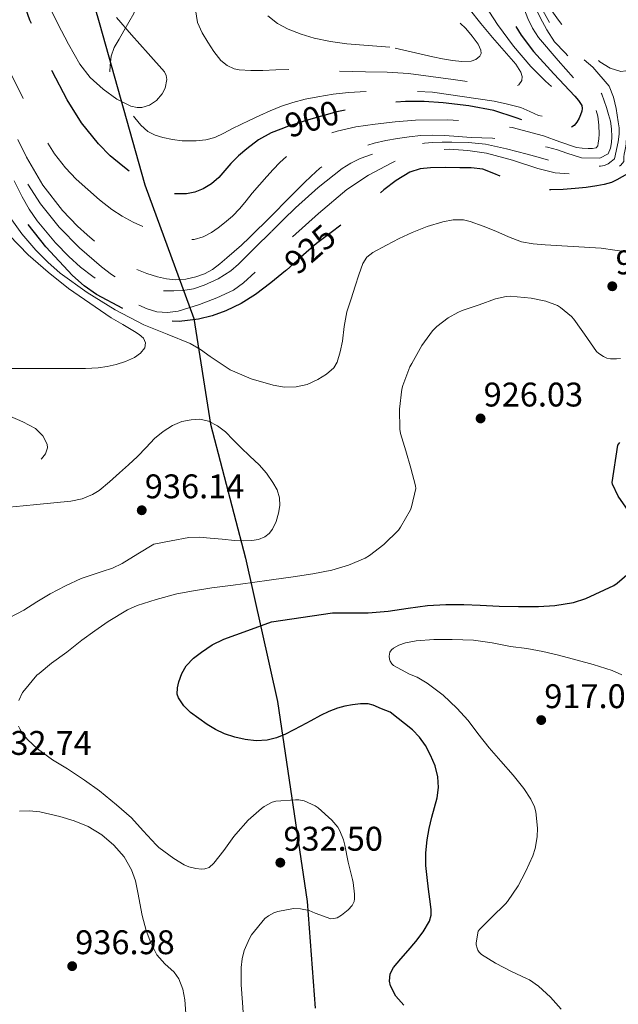
# Model space of a CAD drawing. Extents: x 559618 to 566467, y 747406 to 752095.
# Drawn here: x 561867 to 562055, y 748367 to 748676 of the extents above; entities that cross this region are included whole.
import ezdxf
from ezdxf.enums import TextEntityAlignment as Align

# ---------------------------------------------------------------- set-up
doc = ezdxf.new("R2010")
doc.units = 0
doc.header["$MEASUREMENT"] = 0
doc.linetypes.add('DGN Style 2', pattern=[40.23712, 24.142272, -16.094848])
doc.linetypes.add('DGN Style 3', pattern=[56.331968, 40.23712, -16.094848])
for name, color, linetype in [('Nivel 1', 7, 'Continuous'), ('Nivel 22', 7, 'Continuous'), ('Nivel 35', 7, 'Continuous'), ('Nivel 4', 7, 'Continuous'), ('Nivel 41', 7, 'Continuous'), ('Nivel 5', 7, 'Continuous'), ('Nivel 57', 7, 'Continuous'), ('Nivel 7', 7, 'Continuous')]:
    doc.layers.add(name, color=color, linetype=linetype)
doc.styles.add('Style-arial', font='arial.shx', dxfattribs={"bigfont": 'arialbig.shx'})
doc.styles.add('Style-ariali', font='ariali.shx', dxfattribs={"bigfont": 'arialibig.shx'})

# ---------------------------------------------------------------- blocks, each defined once
blk = doc.blocks.new('5PATER')
at = {"layer": 'Nivel 7', "linetype": 'Continuous', "lineweight": 0}
h = blk.add_hatch(color=53, dxfattribs=at)
edge = h.paths.add_edge_path()
edge.add_ellipse((0, 0), major_axis=(-1.1, -1.11), ratio=0.999422, start_angle=0, end_angle=360)

msp = doc.modelspace()

# ---------------------------------------------------------------- linework, layer by layer
at = {"layer": 'Nivel 1', "color": 7, "linetype": 'Continuous', "lineweight": 30}
msp.add_polyline3d([(561572.093, 748998.786, 940.439), (561600.649, 748978.993, 932.494), (561631.527, 748953.757, 925.212), (561653.367, 748940.093, 921.249), (561668.356, 748929.229, 918.64), (561698.98, 748903.974, 915.094), (561740.316, 748868.68, 910.019), (561791.053, 748830.652, 902.205), (561828.667, 748799.034, 900.599), (561865.223, 748774.74, 898.18), (561874.334, 748736.491, 897.956), (561892.055, 748675.277, 896.486), (561906.332, 748624.27, 900.382), (561921.716, 748582.412, 924.401), (561927, 748549.235, 935.022), (561937.928, 748507.166, 932.934), (561948.049, 748462.228, 923.748), (561957.326, 748399.479, 930.313), (561959.824, 748365.964, 927.647)], dxfattribs=at)
at = {"layer": 'Nivel 22', "color": 30, "linetype": 'DGN Style 2', "lineweight": 30, "flags": 128}
for points, elevation in [([(561968.696, 748647.642), (561966.634, 748647.207), (561961.807, 748645.906), (561957.018, 748644.471), (561951.451, 748642.693), (561948.998, 748641.754)], 900), ([(561966.61, 748610.712), (561966.114, 748610.34), (561960.25, 748605.879), (561955.376, 748601.631), (561950.775, 748597.545)], 925)]:
    msp.add_lwpolyline(points, dxfattribs=dict(at, elevation=elevation))
at = {"layer": 'Nivel 35', "color": 92, "linetype": 'DGN Style 3', "lineweight": 0}
msp.add_polyline3d([(561875.883, 748681.173, 908.773), (561879.003, 748674.852, 909.074), (561882.385, 748668.453, 908.996), (561885.963, 748662.132, 908.882), (561889.242, 748657.992, 908.77), (561893.259, 748654.308, 908.69), (561897.514, 748651.203, 908.683), (561901.995, 748648.964, 908.69), (561903.913, 748648.525, 908.693), (561905.455, 748648.585, 908.697), (561907.797, 748649.298, 908.703), (561909.995, 748650.756, 908.706), (561911.805, 748652.87, 908.606), (561912.729, 748654.67, 908.443), (561913.246, 748657.394, 908.169), (561913.049, 748658.646, 908.062), (561912.507, 748659.748, 908.002), (561907.441, 748665.496, 908.004), (561902.171, 748671.332, 908.002), (561897.509, 748676.826, 907.796)], dxfattribs=at)
at = {"layer": 'Nivel 4', "color": 30, "linetype": 'DGN Style 3', "lineweight": 30, "flags": 128}
for points, elevation in [([(561898.65, 748909.495), (561900.702, 748908.439), (561902.138, 748906.743), (561902.877, 748903.701), (561903.002, 748899.069), (561903.466, 748894.519), (561906.325, 748883.924), (561909.29, 748873.351), (561911.982, 748864.069), (561914.794, 748854.823), (561917.437, 748847.06), (561920.234, 748839.351), (561922.811, 748832.489), (561925.466, 748825.655), (561928.008, 748819.599), (561930.954, 748813.703), (561934.691, 748808.006), (561939.13, 748802.855), (561944.13, 748797.769), (561949.13, 748792.695), (561953.845, 748787.673), (561958.586, 748782.663), (561962.982, 748778.715), (561967.802, 748775.287), (561973.782, 748771.77), (561979.754, 748768.263), (561984.489, 748765.166), (561989.226, 748762.071), (561994.28, 748759.058), (561999.37, 748756.087), (562003.328, 748753.405), (562006.986, 748750.215), (562008.903, 748747.696), (562010.17, 748744.823), (562011.18, 748741.397), (562011.978, 748737.927), (562013.146, 748730.823), (562013.22, 748725.279), (562013.258, 748719.735), (562013.623, 748712.646), (562014.042, 748705.559), (562014.441, 748700.291), (562014.954, 748695.031), (562015.856, 748689.896), (562017.322, 748684.855), (562019.009, 748680.651), (562021.13, 748676.647), (562024.543, 748671.263), (562028.346, 748666.183), (562034.781, 748659.139), (562041.354, 748652.183), (562042.518, 748650.774), (562043.498, 748649.223), (562043.664, 748648.314), (562043.498, 748647.383), (562043.142, 748646.276), (562042.666, 748645.191), (562042.019, 748644.005), (562041.098, 748642.951), (562039.565, 748642.055), (562037.93, 748641.767), (562033.894, 748642.008), (562029.898, 748642.823), (562022.94, 748645.316), (562015.93, 748647.607), (562008.015, 748649.107), (562000.026, 748650.087), (561994.088, 748650.503), (561988.154, 748650.503), (561983.34, 748650.111), (561978.538, 748649.463), (561972.56, 748648.457), (561968.696, 748647.642)], 900), ([(561950.775, 748597.545), (561950.538, 748597.335), (561945.908, 748593.559), (561941.13, 748589.943), (561936.594, 748587.103), (561931.738, 748584.743), (561927.525, 748583.223), (561923.194, 748582.199), (561917.15, 748581.487), (561911.098, 748581.767), (561905.268, 748583.132), (561899.594, 748585.415), (561891.137, 748589.908), (561887.267, 748592.615), (561883.658, 748595.831), (561875.306, 748604.893), (561869.608, 748611.954), (561865.669, 748617.425), (561860.321, 748625.949), (561855.674, 748634.903), (561848.682, 748649.895), (561841.69, 748664.887), (561836.706, 748677.511), (561831.722, 748690.135), (561827.028, 748700.155), (561822.822, 748707.33), (561815.75, 748717.695), (561808.186, 748727.767), (561798.453, 748740.218), (561783.31, 748758.28), (561775.381, 748766.986)], 925), ([(561948.998, 748641.754), (561945.978, 748640.599), (561942.027, 748638.395), (561938.394, 748635.655), (561935.789, 748633.415), (561933.322, 748631.047), (561931.441, 748628.821), (561929.546, 748626.583), (561927.242, 748624.675), (561924.618, 748623.111), (561922.074, 748622.052), (561919.466, 748621.495), (561915.843, 748621.439), (561912.266, 748622.311), (561909.125, 748623.785), (561906.154, 748625.511), (561902.725, 748627.751), (561899.402, 748630.135), (561895.429, 748633.441), (561891.786, 748637.127), (561886.498, 748643.812), (561881.994, 748651.015), (561877.29, 748659.97), (561873.066, 748669.143), (561870.293, 748675.958), (561867.818, 748682.887)], 900), ([(562183.004, 748618.294), (562176.618, 748621.111), (562169.789, 748623.351), (562162.778, 748625.031), (562156.84, 748626.26), (562150.858, 748627.111), (562144.079, 748627.422), (562137.306, 748627.063), (562132.033, 748626.175), (562126.746, 748625.383), (562120.924, 748625.09), (562115.098, 748624.919), (562110.242, 748624.854), (562105.386, 748624.839), (562100.777, 748624.949), (562096.17, 748625.239), (562091.717, 748625.813), (562087.306, 748626.679), (562083.678, 748627.712), (562080.042, 748628.727), (562076.447, 748629.311), (562072.826, 748629.655), (562069.243, 748629.781), (562065.658, 748629.751), (562063.037, 748629.698), (562060.474, 748629.127), (562058.32, 748628.002), (562056.25, 748626.823), (562054.557, 748625.933), (562052.826, 748625.095), (562050.583, 748624.396), (562048.266, 748623.991), (562044.887, 748623.511), (562041.498, 748623.127), (562037.643, 748622.832), (562033.786, 748622.759), (562030.201, 748623.062), (562026.666, 748623.879), (562022.955, 748625.123), (562019.306, 748626.455), (562015.923, 748627.922), (562012.442, 748629.207), (562008.834, 748629.632), (562005.21, 748629.655), (562000.642, 748629.717), (561996.074, 748629.655), (561992.77, 748629.33), (561989.562, 748628.295), (561985.242, 748625.72), (561981.338, 748622.695), (561976.687, 748618.7), (561972.01, 748614.759), (561966.61, 748610.712)], 925)]:
    msp.add_lwpolyline(points, dxfattribs=dict(at, elevation=elevation))
at = {"layer": 'Nivel 4', "color": 30, "linetype": 'Continuous', "lineweight": 30, "elevation": 925, "flags": 128}
for points in [[(562058.058, 748522.119), (562054.906, 748526.647), (562053.13, 748530.391), (562053.098, 748530.935), (562054.794, 748542.679), (562055.45, 748543.511)], [(561987.61, 748366.887), (561985.165, 748369.719), (561983.514, 748372.999), (561983.198, 748374.433), (561983.404, 748376.749), (561984.41, 748378.791), (561986.729, 748381.448), (561989.05, 748384.071), (561991.439, 748386.933), (561993.77, 748389.927), (561995.684, 748393.312), (561996.202, 748395.132), (561996.282, 748396.983), (561995.866, 748400.14), (561995.418, 748403.303), (561994.99, 748407.014), (561994.618, 748410.727), (561994.55, 748414.768), (561994.97, 748418.807), (561995.642, 748422.385), (561996.442, 748425.927), (561997.263, 748428.96), (561998.09, 748431.991), (561998.535, 748435.277), (561998.346, 748438.583), (561997.464, 748442.017), (561996.042, 748445.335), (561994.499, 748448.36), (561992.57, 748451.063), (561990.426, 748453.335), (561983.338, 748458.887), (561980.698, 748459.959), (561978.058, 748461.031), (561976.497, 748461.434), (561974.028, 748461.457), (561971.562, 748461.159), (561969.179, 748460.788), (561966.842, 748460.135), (561964.146, 748459.033), (561961.546, 748457.783), (561958.442, 748456.135), (561955.338, 748454.487), (561952.926, 748453.219), (561950.506, 748451.959), (561947.68, 748450.783), (561944.714, 748450.039), (561941.278, 748449.853), (561937.834, 748450.279), (561934.567, 748450.974), (561931.386, 748452.055), (561928.587, 748453.442), (561925.914, 748455.031), (561923.273, 748456.834), (561920.73, 748458.807), (561918.549, 748460.866), (561916.89, 748463.335), (561916.54, 748464.541), (561916.607, 748466.461), (561917.066, 748468.343), (561917.94, 748470.989), (561919.354, 748473.447), (561921.609, 748475.762), (561924.138, 748477.671), (561927.533, 748479.952), (561931.13, 748481.767), (561938.65, 748484.471), (561946.17, 748487.175), (561965.274, 748490.007), (561966.25, 748490.007), (561971.418, 748490.007), (561976.49, 748490.007), (561982.698, 748490.551), (561989.05, 748491.447), (561995.098, 748492.295), (562000.826, 748492.647), (562006.49, 748492.647), (562011.658, 748492.423), (562017.626, 748492.119), (562023.674, 748491.975), (562029.898, 748492.007), (562035.034, 748492.343), (562040.922, 748493.319), (562044.826, 748494.487), (562053.594, 748498.583), (562054.666, 748499.351), (562059.946, 748503.927)]]:
    msp.add_lwpolyline(points, dxfattribs=at)
at = {"layer": 'Nivel 5', "color": 30, "linetype": 'DGN Style 3', "lineweight": 0, "flags": 128}
for points, elevation in [([(561960.906, 749119.319), (561961.147, 749115.112), (561961.226, 749110.903), (561961.256, 749105.038), (561961.098, 749099.175), (561959.539, 749086.956), (561957.85, 749074.759), (561955.925, 749047.735), (561954.01, 749020.711), (561951.715, 749001.07), (561950.52, 748991.251), (561949.658, 748981.399), (561949.139, 748969.23), (561949.05, 748950.959), (561949.498, 748932.695), (561949.87, 748923.038), (561950.33, 748913.383), (561950.757, 748905.052), (561951.53, 748896.743), (561952.91, 748888.837), (561954.554, 748880.983), (561955.863, 748874.749), (561957.274, 748868.535), (561959.258, 748862.187), (561961.93, 748856.055), (561964.511, 748851.273), (561967.434, 748846.695), (561974.113, 748837.289), (561981.498, 748828.439), (561987.898, 748821.833), (561997.908, 748812.445), (562008.41, 748803.607), (562023.461, 748792.215), (562038.57, 748780.903), (562042.505, 748777.663), (562046.314, 748774.215), (562048.677, 748771.503), (562050.234, 748768.263), (562050.798, 748764.898), (562050.842, 748761.527), (562050.729, 748758.375), (562050.426, 748755.223), (562049.528, 748750.51), (562047.93, 748745.975), (562044.369, 748739.958), (562040.762, 748734.039), (562037.807, 748727.908), (562032.913, 748716.702), (562031.482, 748711.559), (562030.85, 748706.895), (562030.218, 748692.263), (562031.002, 748688.159), (562031.786, 748684.055), (562032.456, 748681.879), (562034.138, 748678.858), (562036.218, 748675.975), (562039.088, 748672.346), (562043.745, 748667.473), (562049.242, 748662.919), (562052.472, 748660.884), (562055.786, 748659.879), (562057.396, 748660.111), (562058.906, 748660.967), (562060.464, 748662.395), (562061.962, 748663.815), (562063.994, 748665.614), (562066.042, 748667.399), (562068.63, 748669.475), (562071.386, 748671.351), (562075.284, 748673.381), (562079.37, 748674.999), (562084.197, 748676.662), (562089.114, 748677.991), (562094.631, 748679.047), (562100.186, 748679.847), (562105.371, 748680.482), (562110.57, 748680.807), (562115.962, 748680.818), (562121.354, 748680.823), (562126.266, 748680.826), (562131.178, 748680.823), (562137.24, 748680.512), (562143.29, 748679.879), (562148.602, 748679.147), (562153.882, 748678.167), (562159.024, 748676.857), (562164.026, 748675.015), (562168.594, 748672.782), (562172.826, 748670.023), (562176.547, 748667.146), (562180.218, 748664.215), (562183.176, 748661.825), (562186.09, 748659.383), (562189.412, 748656.34), (562192.682, 748653.239), (562195.169, 748650.855), (562197.594, 748648.423), (562198.196, 748647.282), (562198.084, 748645.154), (562197.066, 748643.175), (562194.844, 748640.938)], 920), ([(561946.09, 748609.671), (561940.918, 748604.544), (561935.738, 748599.415), (561933.347, 748597.37), (561929.344, 748594.845), (561924.97, 748592.807), (561921.643, 748591.709), (561918.234, 748591.175), (561915.442, 748591.063), (561912.65, 748591.063), (561909.392, 748591.151), (561906.138, 748591.447), (561902.624, 748592.416), (561899.306, 748594.055), (561895.918, 748596.176), (561892.746, 748598.567), (561885.859, 748604.557), (561879.482, 748611.079), (561873.604, 748618.317), (561868.586, 748626.119), (561862.603, 748637.398), (561857.146, 748648.903), (561851.361, 748662.175), (561845.578, 748675.447), (561839.574, 748689.195), (561833.386, 748702.871), (561830.313, 748708.71), (561824.992, 748717.072), (561819.338, 748725.223), (561811.458, 748736.631), (561803.578, 748748.039), (561785.65, 748770.079), (561767.722, 748792.119), (561751.374, 748812.18), (561734.938, 748832.183), (561730.996, 748836.585), (561723.417, 748843.615), (561710.99, 748853.071), (561698.17, 748862.039), (561692.522, 748865.638), (561686.794, 748869.223), (561683.465, 748871.834), (561680.746, 748874.695), (561680.543, 748875.613), (561681.293, 748877.254), (561682.73, 748878.375), (561684.923, 748878.66), (561687.114, 748878.503), (561689.899, 748878.167), (561692.682, 748877.959), (561695.633, 748878.655), (561698.442, 748880.151), (561700.117, 748881.358), (561701.546, 748882.823), (561702.656, 748884.429), (561703.482, 748886.199), (561704.106, 748888.314), (561704.33, 748890.439), (561704.151, 748892.744), (561703.61, 748895.047), (561702.553, 748898.053), (561701.162, 748900.871), (561695.028, 748910.484), (561688.586, 748919.831), (561681.837, 748928.679), (561675.21, 748937.639), (561672.075, 748942.682), (561667.918, 748950.539), (561664.298, 748958.663), (561659.31, 748971.72), (561654.346, 748984.775), (561647.435, 749001.11), (561640.058, 749017.239), (561637.404, 749022.112), (561632.907, 749029.139), (561628.65, 749036.327), (561622.269, 749049.523), (561619.608, 749056.315), (561617.578, 749063.303), (561615.801, 749071.023), (561614.026, 749078.743), (561612.57, 749085.03), (561611.114, 749091.319), (561610.228, 749096.404), (561609.642, 749101.527), (561609.706, 749104.364), (561610.682, 749107.159), (561611.084, 749107.384), (561611.917, 749106.954), (561612.602, 749106.215), (561614.2, 749103.773), (561615.818, 749101.351), (561620.158, 749095.236), (561624.506, 749089.127), (561629.118, 749082.784), (561633.706, 749076.423), (561636.731, 749071.647), (561640.79, 749064.181), (561645.002, 749056.807), (561654.297, 749042.416), (561663.722, 749028.103)], 915), ([(561939.226, 748607.839), (561936.65, 748605.415), (561934.395, 748603.381), (561932.106, 748601.383), (561929.892, 748599.543), (561927.578, 748597.799), (561925.11, 748596.421), (561922.41, 748595.447), (561919.21, 748594.694), (561916.01, 748594.503), (561913.159, 748594.793), (561910.314, 748595.447), (561907.007, 748596.532), (561903.802, 748597.799), (561900.931, 748599.083), (561898.202, 748600.631), (561894.704, 748603.217), (561891.338, 748605.959), (561888.22, 748608.578), (561885.21, 748611.335), (561880.551, 748616.25), (561874.353, 748624.249), (561869.226, 748632.951), (561862.785, 748646.174), (561856.602, 748659.495), (561847.636, 748680.457), (561843.087, 748690.907), (561838.09, 748701.159), (561833.294, 748709.738), (561825.515, 748722.248), (561817.434, 748734.567), (561811.538, 748743.551), (561805.642, 748752.535), (561791.818, 748769.319), (561777.994, 748786.103), (561772.463, 748792.796), (561767.146, 748799.527), (561767.067, 748800.041), (561767.674, 748800.863), (561768.458, 748801.671), (561769.434, 748802.547), (561770.33, 748803.527), (561770.78, 748804.837), (561770.826, 748806.151), (561770.64, 748807.864), (561770.218, 748809.575), (561769.346, 748811.912), (561768.362, 748814.151), (561766.797, 748817.334), (561765.242, 748820.519), (561763.48, 748824.281), (561761.706, 748828.039), (561755.477, 748840.39), (561749.002, 748852.615), (561746.076, 748857.837), (561743.13, 748863.047), (561740.23, 748868.952), (561737.338, 748874.871), (561734.793, 748879.216), (561731.898, 748883.335), (561728.401, 748887.715), (561724.826, 748892.023), (561720.713, 748896.722), (561716.666, 748901.479), (561713.082, 748906.392), (561709.722, 748911.463), (561704.674, 748919.413), (561699.642, 748927.367), (561695.134, 748933.341), (561692.889, 748936.331), (561690.954, 748939.511), (561688.211, 748945.016), (561685.498, 748950.535), (561683.272, 748955.006), (561681.018, 748959.463), (561678.441, 748963.944), (561675.802, 748968.391), (561672.772, 748973.907), (561669.754, 748979.431), (561666.61, 748985.231), (561663.466, 748991.031), (561658.298, 749000.363), (561653.002, 749009.623), (561649.471, 749015.388), (561645.898, 749021.127), (561642.944, 749026.265), (561640.01, 749031.415), (561637.549, 749035.091), (561635.114, 749038.791), (561633.114, 749042.654), (561631.354, 749046.631), (561629.887, 749050.236), (561628.474, 749053.863), (561627.437, 749056.71), (561626.474, 749059.607), (561626.025, 749061.582), (561625.754, 749063.575), (561625.527, 749066.252), (561625.723, 749067.596), (561626.314, 749068.935), (561627.879, 749070.475)], 910), ([(561945.214, 749067.173), (561944.474, 749062.071), (561943.755, 749051.22), (561942.954, 749040.375), (561941.352, 749029.475), (561939.802, 749018.567), (561938.74, 749008.795), (561937.738, 748999.015), (561936.791, 748989.092), (561935.882, 748979.159), (561935.072, 748970.345), (561934.746, 748961.527), (561935.136, 748954), (561935.626, 748946.471), (561936.005, 748938.064), (561936.378, 748929.655), (561936.701, 748921.799), (561937.018, 748913.943), (561937.421, 748907.807), (561938.106, 748901.687), (561939.294, 748895.318), (561940.842, 748889.015), (561943.557, 748879.137), (561946.842, 748869.415), (561950.517, 748860.724), (561957.062, 748848.242), (561964.49, 748836.135), (561972.731, 748824.303), (561977.257, 748818.736), (561982.17, 748813.431), (561990.138, 748805.742), (562002.582, 748794.95), (562015.706, 748784.999), (562021.579, 748781.097), (562027.466, 748777.223), (562031.014, 748774.626), (562034.458, 748771.847), (562036.988, 748769.233), (562038.874, 748766.071), (562039.636, 748763.746), (562039.914, 748761.367), (562039.955, 748758.751), (562039.978, 748756.135), (562039.998, 748753.463), (562039.978, 748750.791), (562039.674, 748747.656), (562039.178, 748744.535), (562038.727, 748741.144), (562037.978, 748737.815), (562035.695, 748731.679), (562033.258, 748725.623), (562031.572, 748721.47), (562029.898, 748717.303), (562028.421, 748712.193), (562027.562, 748706.919), (562027.179, 748702.551), (562027.098, 748698.183), (562027.299, 748693.853), (562027.818, 748689.527), (562028.933, 748684.67), (562030.746, 748679.975), (562034.12, 748673.977), (562038.41, 748668.663), (562042.658, 748664.887), (562046.954, 748661.191), (562052.074, 748655.287), (562053.477, 748651.867), (562054.298, 748648.295), (562054.682, 748646.213), (562054.986, 748644.119), (562055.223, 748642.157), (562055.226, 748640.199), (562054.938, 748637.831), (562053.77, 748632.423), (562052.778, 748631.679), (562051.786, 748630.935), (562050.64, 748630.389), (562049.37, 748630.151), (562046.703, 748629.986), (562044.042, 748630.119), (562039.43, 748630.68), (562034.858, 748631.559), (562030.603, 748632.752), (562026.362, 748633.959), (562019.87, 748635.627), (562013.29, 748637.031), (562008.009, 748637.604), (562002.714, 748637.735), (561999.666, 748637.722), (561996.618, 748637.607), (561994.126, 748637.397), (561991.642, 748637.095), (561985.77, 748636.067), (561979.962, 748634.631), (561973.909, 748632.534), (561971.04, 748631.122), (561968.314, 748629.399), (561960.736, 748623.495), (561953.69, 748617.095), (561949.886, 748613.386), (561946.09, 748609.671)], 915), ([(561915.482, 748993.783), (561914.426, 748983.391), (561913.386, 748972.999), (561913.074, 748965.506), (561913.713, 748954.236), (561914.762, 748942.967), (561916, 748929.578), (561917.69, 748916.231), (561919.493, 748906.423), (561922.186, 748896.823), (561925.463, 748887.753), (561928.938, 748878.775), (561932.168, 748870.696), (561935.514, 748862.663), (561939.073, 748855.077), (561943.05, 748847.687), (561947.769, 748839.854), (561952.954, 748832.327), (561958.154, 748825.552), (561963.53, 748818.919), (561968.941, 748812.513), (561974.602, 748806.311), (561981.488, 748799.521), (561992.413, 748790.034), (562003.962, 748781.303), (562010.86, 748776.712), (562017.77, 748772.151), (562021.927, 748769.158), (562026.026, 748766.071), (562028.638, 748763.886), (562030.954, 748761.335), (562032.598, 748758.464), (562033.754, 748755.367), (562034.604, 748752.639), (562035.178, 748749.863), (562035.376, 748747.039), (562035.242, 748744.215), (562034.861, 748741.262), (562034.218, 748738.343), (562032.437, 748733.073), (562030.618, 748727.831), (562027.724, 748717.536), (562025.482, 748707.079), (562025.022, 748701.088), (562025.258, 748695.079), (562025.713, 748690.376), (562026.714, 748685.719), (562028.416, 748681.172), (562030.506, 748676.807), (562032.552, 748672.897), (562034.986, 748669.223), (562038.259, 748665.678), (562041.77, 748662.407), (562044.613, 748660.269), (562047.29, 748657.911), (562048.738, 748655.448), (562049.77, 748652.791), (562050.538, 748650.669), (562051.274, 748648.535), (562051.952, 748646.421), (562052.554, 748644.263), (562052.898, 748641.835), (562052.97, 748639.399), (562052.903, 748637.597), (562052.554, 748635.799), (562051.805, 748634.074), (562049.146, 748632.663), (562043.418, 748632.743), (562041.146, 748633.511), (562038.874, 748634.279), (562035.852, 748635.268), (562032.794, 748636.151), (562028.964, 748636.962), (562025.098, 748637.591), (562020.285, 748638.362), (562015.45, 748638.951), (562012.13, 748639.093), (562008.81, 748639.191), (562004.682, 748639.514), (562000.554, 748639.831), (561996.771, 748639.927), (561992.986, 748639.783), (561989.346, 748639.405), (561985.722, 748638.855), (561982.044, 748638.181), (561978.394, 748637.367), (561974.831, 748636.327), (561971.322, 748635.095), (561967.688, 748633.683), (561964.266, 748631.815), (561961.323, 748629.528), (561958.586, 748627.031), (561956.423, 748624.97), (561954.282, 748622.887), (561952.085, 748620.7), (561949.898, 748618.503), (561947.642, 748616.199), (561945.386, 748613.895), (561943.585, 748612.089), (561941.77, 748610.295), (561939.226, 748607.839)], 910), ([(561744.496, 748883.766), (561741.178, 748889.655), (561739.341, 748893.766), (561739.005, 748895.901), (561739.482, 748897.879), (561740.377, 748898.725), (561742.412, 748899.157), (561744.282, 748898.567), (561746.931, 748896.449), (561749.546, 748894.247), (561758.826, 748885.555), (561763.528, 748881.299), (561768.554, 748877.415), (561777.875, 748871.897), (561787.498, 748866.919), (561796.045, 748862.416), (561804.698, 748858.055), (561808.419, 748856.477), (561814.203, 748854.71), (561820.122, 748853.351), (561827.64, 748852.442), (561835.194, 748852.599), (561840.757, 748853.52), (561843.47, 748854.449), (561846.138, 748855.767), (561849.32, 748857.841), (561853.399, 748861.45), (561856.714, 748865.751), (561860.315, 748871.77), (561863.498, 748877.959), (561866.416, 748884.214), (561869.21, 748890.519), (561872.02, 748897.359), (561874.826, 748904.199), (561877.078, 748909.309), (561879.29, 748914.439), (561881.156, 748919.568), (561882.842, 748924.759), (561884.06, 748928.769), (561885.29, 748932.775), (561886.569, 748936.454), (561887.978, 748940.087), (561889.405, 748943.404), (561890.89, 748946.695), (561892.528, 748950.175), (561894.314, 748953.607), (561895.603, 748955.101), (561897.274, 748956.263), (561899.049, 748956.95), (561900.842, 748956.743), (561902.261, 748955.738), (561903.258, 748954.279), (561904.194, 748951.383), (561904.666, 748948.439), (561904.929, 748944.548), (561905.226, 748940.663), (561907.427, 748922.844), (561910.314, 748905.095), (561912.354, 748895.713), (561916.178, 748881.86), (561920.634, 748868.135), (561926.339, 748853.406), (561933.082, 748839.079), (561939.028, 748827.731), (561943.817, 748819.45), (561947.682, 748813.432), (561954.047, 748804.809), (561961.258, 748796.791), (561970.033, 748788.751), (561979.194, 748781.239), (561986.481, 748775.47), (561993.914, 748769.911), (562007.338, 748762.055), (562011.125, 748759.166), (562014.778, 748756.087), (562017.282, 748753.816), (562019.626, 748751.335), (562021.27, 748748.89), (562022.346, 748746.151), (562022.879, 748743.795), (562023.13, 748741.415), (562023.231, 748738.732), (562023.146, 748736.055), (562022.781, 748732.445), (562022.362, 748728.839), (562021.864, 748725.316), (562021.402, 748721.783), (562021.183, 748717.888), (562021.13, 748713.991), (562021.138, 748704.567), (562021.498, 748695.143), (562022.428, 748688.974), (562024.138, 748682.903), (562026.537, 748676.489), (562028.069, 748673.454), (562029.914, 748670.567), (562036.093, 748663.3), (562042.378, 748656.199), (562044.899, 748652.864), (562047.242, 748649.351), (562048.063, 748647.664)], 905), ([(562048.063, 748647.664), (562048.57, 748645.863), (562048.919, 748643.031), (562048.986, 748640.199), (562048.912, 748638.79), (562048.714, 748637.383), (562048.511, 748636.586), (562047.994, 748635.927), (562046.922, 748635.719), (562045.498, 748635.719), (562043.662, 748635.823), (562041.834, 748636.071), (562036.644, 748637.814), (562031.514, 748639.735), (562021.647, 748642.258), (562011.626, 748644.023), (562001.457, 748644.711), (561991.29, 748644.551), (561984.958, 748644.097), (561978.634, 748643.399), (561972.64, 748642.487), (561966.714, 748641.159), (561962.768, 748639.815), (561958.938, 748638.151), (561956.087, 748636.768), (561953.354, 748635.159), (561950.949, 748633.384), (561948.762, 748631.367), (561946.66, 748629.146), (561944.602, 748626.887), (561942.311, 748624.295), (561940.042, 748621.687), (561938.129, 748619.261), (561936.202, 748616.839), (561933.871, 748614.524), (561931.37, 748612.375), (561929.408, 748610.806), (561927.322, 748609.351), (561924.678, 748607.975), (561921.866, 748607.175), (561918.807, 748607.012), (561915.77, 748607.527), (561912.477, 748608.53), (561909.242, 748609.719), (561905.919, 748611.128), (561902.65, 748612.647), (561899.219, 748614.441), (561895.962, 748616.535), (561892.119, 748619.625), (561888.426, 748622.887), (561884.797, 748626.126), (561881.402, 748629.623), (561877.989, 748634.07), (561873.553, 748641.153), (561869.594, 748648.519), (561857.76, 748672.149), (561845.722, 748695.655), (561837.426, 748710.983), (561829.13, 748726.311), (561819.082, 748744.511), (561809.034, 748762.711), (561809.03, 748763.198), (561809.714, 748763.864), (561810.538, 748764.503), (561811.697, 748765.353), (561812.778, 748766.359), (561813.375, 748768.044), (561813.306, 748769.751), (561812.89, 748771.909), (561812.266, 748774.055), (561811.338, 748776.58), (561810.202, 748778.983), (561808.471, 748781.776), (561806.73, 748784.551), (561804.306, 748788.913), (561801.818, 748793.239), (561798.256, 748798.148), (561794.634, 748803.015), (561787.362, 748814.333), (561780.122, 748825.671), (561767.813, 748842.907), (561761.612, 748851.5), (561755.802, 748860.359), (561753.531, 748864.6), (561750.647, 748871.234), (561747.722, 748877.831), (561744.496, 748883.766)], 905), ([(561939.146, 748644.503), (561936.528, 748643.234), (561933.914, 748641.959), (561931.138, 748640.553), (561928.33, 748639.159), (561925.468, 748638.388), (561922.49, 748638.167), (561920.266, 748638.096), (561918.042, 748638.167), (561915.024, 748638.524), (561912.026, 748639.127), (561909.59, 748639.845), (561907.338, 748641.063), (561905.134, 748643.048), (561903.258, 748645.287), (561901.352, 748647.83), (561899.514, 748650.423), (561897.69, 748653.187), (561896.09, 748656.167), (561895.4, 748658.917), (561895.434, 748661.703), (561895.781, 748664.651), (561896.746, 748667.447), (561898.256, 748670.043), (561899.77, 748672.615), (561901.365, 748675.304), (561902.906, 748678.055), (561903.62, 748680.892), (561903.818, 748683.863), (561904.477, 748688.246), (561904.682, 748692.631), (561903.658, 748704.199), (561902.634, 748715.767), (561900.77, 748733.751), (561898.906, 748751.735), (561897.992, 748756.953), (561896.426, 748762.039), (561894.637, 748766.537), (561892.714, 748770.967), (561890.884, 748775.072), (561888.906, 748779.111), (561886.486, 748783.043), (561883.722, 748786.743), (561880.758, 748790.31), (561877.802, 748793.879), (561875.259, 748797.251), (561872.778, 748800.679), (561870.697, 748803.914), (561868.826, 748807.255), (561867.93, 748809.859), (561867.994, 748811.229), (561868.618, 748812.487), (561870.201, 748813.693), (561872.026, 748814.199), (561874.381, 748813.93), (561876.73, 748813.655), (561878.97, 748814.163), (561881.034, 748815.447), (561882.283, 748816.921), (561883.491, 748819.263), (561884.234, 748821.783), (561884.979, 748825.153), (561885.386, 748828.551), (561885.406, 748832.833), (561885.482, 748837.111), (561885.72, 748840.408), (561885.994, 748843.703), (561886.423, 748848.042), (561886.922, 748852.375), (561887.502, 748855.542), (561888.282, 748858.679), (561889.322, 748861.757), (561890.826, 748864.727), (561892.706, 748866.957), (561893.795, 748867.601), (561894.698, 748867.463), (561896.219, 748865.38), (561897.13, 748862.695), (561897.561, 748857.264), (561897.994, 748851.863), (561899.079, 748845.731), (561900.362, 748839.623), (561902.579, 748831.235), (561905.29, 748822.983), (561909.479, 748813.079), (561914.458, 748803.527), (561919.474, 748795.129), (561925.226, 748787.239), (561931.343, 748780.307), (561937.802, 748773.719), (561945.267, 748766.646), (561952.906, 748759.751), (561958.933, 748754.575), (561962.126, 748752.233), (561965.546, 748750.199), (561968.945, 748748.766), (561974.248, 748747.227), (561979.514, 748745.591), (561983.849, 748743.829), (561988.122, 748741.863), (561991.903, 748739.507)], 895), ([(562194.844, 748640.938), (562193.572, 748640.152), (562192.154, 748639.687), (562188.469, 748639.191), (562184.778, 748639.079), (562180.153, 748639.172), (562175.53, 748639.335), (562170.65, 748639.617), (562165.77, 748639.879), (562158.987, 748640.157), (562152.202, 748640.407), (562143.851, 748640.676), (562135.498, 748640.887), (562127.026, 748640.96), (562118.554, 748640.871), (562112.394, 748640.671), (562106.234, 748640.471), (562100.778, 748640.431), (562095.322, 748640.439), (562091.225, 748640.476), (562087.13, 748640.647), (562083.731, 748641.212), (562080.426, 748642.247), (562077.679, 748643.27), (562074.938, 748644.295), (562072.596, 748645.131), (562070.234, 748645.927), (562068.243, 748646.391), (562066.218, 748646.695), (562064.876, 748646.838), (562063.53, 748646.855), (562062.593, 748646.696), (562061.69, 748646.311), (562060.747, 748645.682), (562059.914, 748644.935), (562059.069, 748644.029), (562058.33, 748643.031), (562057.802, 748641.799), (562057.658, 748640.183), (562057.562, 748638.743), (562057.506, 748637.903), (562057.45, 748637.063), (562057.264, 748635.955), (562057.018, 748634.855), (562056.876, 748633.984), (562056.746, 748633.111), (562056.714, 748631.655), (562055.818, 748630.487), (562054.685, 748629.802), (562053.482, 748629.319), (562047.61, 748627.959), (562041.373, 748627.593), (562035.162, 748628.103), (562029.745, 748629.391), (562021.766, 748632.029), (562013.626, 748634.231), (562007.771, 748635.059), (562001.914, 748635.463), (561996.137, 748635.412), (561993.249, 748635.04), (561990.362, 748634.295), (561986.924, 748632.859), (561983.69, 748631.143), (561976.543, 748627.301), (561969.786, 748622.887), (561960.867, 748615.306), (561952.202, 748607.479), (561944.796, 748600.499), (561937.29, 748593.543), (561934.175, 748591.31), (561928.986, 748588.824), (561923.498, 748586.759), (561916.804, 748584.678), (561913.426, 748584.239), (561910.138, 748584.487), (561907.071, 748585.376), (561902.608, 748587.452), (561898.266, 748590.055), (561890.034, 748595.54), (561886.179, 748598.505), (561882.49, 748601.799), (561878.266, 748606.111), (561872.561, 748612.975), (561870.059, 748616.643), (561867.834, 748620.503), (561860.574, 748634.91), (561853.69, 748649.463), (561842.932, 748674.291), (561837.546, 748686.704), (561831.754, 748698.951), (561827.613, 748706.624), (561820.686, 748717.709), (561813.114, 748728.359), (561805.65, 748738.351), (561798.186, 748748.343), (561783.642, 748766.295), (561769.098, 748784.247), (561758.656, 748796.272), (561750.343, 748804.869), (561737.272, 748817.187), (561723.69, 748828.935)], 920), ([(561951.562, 748660.503), (561947.466, 748660.367), (561943.37, 748660.231), (561939.682, 748660.201), (561935.994, 748660.375), (561934.411, 748660.682), (561932.2, 748661.742), (561930.25, 748663.367), (561928.019, 748666.122), (561926.154, 748669.063), (561924.326, 748672.047), (561922.906, 748675.255), (561922.054, 748680.173), (561922.106, 748685.095), (561922.386, 748689.111), (561922.698, 748693.127), (561923.063, 748697.295), (561923.418, 748701.463), (561923.782, 748706.732), (561924.042, 748712.007), (561924.16, 748716.175), (561924.234, 748720.343), (561924.308, 748724.775), (561924.234, 748729.207), (561923.713, 748733.556), (561923.082, 748737.895), (561922.787, 748740.982), (561922.506, 748744.071), (561922.27, 748747.158), (561922.09, 748750.247), (561922.257, 748752.073), (561923.194, 748753.815), (561924.069, 748754.471), (561925.626, 748754.708), (561927.082, 748754.295), (561929.112, 748753.107), (561931.002, 748751.591), (561933.482, 748748.569), (561936.058, 748745.735), (561939.72, 748743.058), (561943.562, 748740.647), (561948.846, 748737.66), (561954.186, 748734.775), (561958.957, 748732.37), (561963.834, 748730.199), (561968.711, 748728.868), (561973.658, 748727.719), (561977.497, 748726.335), (561981.162, 748724.471), (561983.447, 748722.738), (561985.466, 748720.711), (561987.075, 748718.885), (561988.506, 748716.935), (561990.242, 748714.051), (561991.834, 748711.095), (561993.484, 748707.779), (561995.082, 748704.439), (561996.589, 748700.985), (561998.122, 748697.543), (562000.082, 748693.735), (562002.138, 748689.975), (562005.027, 748684.692), (562008.202, 748679.575), (562011.783, 748674.976), (562015.546, 748670.535), (562019.178, 748666.349), (562022.842, 748662.167), (562024.386, 748659.684), (562024.765, 748658.325), (562024.682, 748657.047), (562023.75, 748655.688), (562022.218, 748654.855), (562020.412, 748654.692), (562018.618, 748654.903), (562015.695, 748655.472), (562012.762, 748655.991), (562007.938, 748656.664), (562003.114, 748657.335), (561996.119, 748658.323), (561989.114, 748659.271), (561982.38, 748659.689), (561975.626, 748659.783), (561963.594, 748660.143), (561951.562, 748660.503)], 890), ([(561991.903, 748739.507), (561995.226, 748736.407), (561997.576, 748733.264), (561999.018, 748729.751), (561999.881, 748725.853), (562000.746, 748721.959), (562001.814, 748717.39), (562002.89, 748712.823), (562004.111, 748707.875), (562005.37, 748702.935), (562007.58, 748694.911), (562010.186, 748686.983), (562013.234, 748680.614), (562017.098, 748674.647), (562022.086, 748667.842), (562027.482, 748661.399), (562032.148, 748656.868), (562036.922, 748652.391), (562037.683, 748651.486), (562038.314, 748650.487), (562038.346, 748649.207), (562037.658, 748648.135), (562036.522, 748647.207), (562035.098, 748646.359), (562034.127, 748645.97), (562033.13, 748645.751), (562031.54, 748645.734), (562029.962, 748646.071), (562027.171, 748647.353), (562024.378, 748648.567), (562020.204, 748649.655), (562015.978, 748650.551), (561996.634, 748653.383), (561989.106, 748653.726), (561981.578, 748653.751), (561975.913, 748653.641), (561970.25, 748653.319), (561965.428, 748652.742), (561960.634, 748651.943), (561956.696, 748651.181), (561952.81, 748650.183), (561949.206, 748648.947), (561945.69, 748647.495), (561942.406, 748646.023), (561939.146, 748644.503)], 895), ([(561983.274, 748667.527), (561976.514, 748668.047), (561969.754, 748668.567), (561964.629, 748669.288), (561959.546, 748670.375), (561955.401, 748671.57), (561951.354, 748673.143), (561947.978, 748674.896), (561944.97, 748677.351), (561942.881, 748680.167), (561941.482, 748683.351), (561940.562, 748686.245), (561940.25, 748689.175), (561940.56, 748692.709), (561940.874, 748696.247), (561941.064, 748699.03), (561941.21, 748701.815), (561941.243, 748704.839), (561941.242, 748707.863), (561941.319, 748710.959), (561941.45, 748714.055), (561941.889, 748717.04), (561943.082, 748719.943), (561944.88, 748722.035), (561947.258, 748723.223), (561950.563, 748723.569), (561953.802, 748722.903), (561957.146, 748721.63), (561960.49, 748720.359), (561963.786, 748719.12), (561967.082, 748717.879), (561970.544, 748716.231), (561973.85, 748714.215), (561977.242, 748711.766), (561980.17, 748708.791), (561982.558, 748705.406), (561984.65, 748701.863), (561986.264, 748698.672), (561987.93, 748695.511), (561989.934, 748692.435), (561992.138, 748689.495), (561996.056, 748684.786), (562000.138, 748680.231), (562003.585, 748676.783), (562007.082, 748673.367), (562009.121, 748670.969), (562010.97, 748668.423), (562011.853, 748666.559), (562011.923, 748665.559), (562011.562, 748664.663), (562010.307, 748663.586), (562008.778, 748663.111), (562005.839, 748663.007), (562002.922, 748663.303), (561999.812, 748663.873), (561996.714, 748664.503), (561989.994, 748666.015), (561983.274, 748667.527)], 885), ([(561780.122, 748526.487), (561777.314, 748530.303), (561774.506, 748534.119), (561773.837, 748535.573), (561773.674, 748538.086), (561774.01, 748540.615), (561774.588, 748543.702), (561775.354, 748546.775), (561776.293, 748550.019), (561777.562, 748553.127), (561779.142, 748555.654), (561780.746, 748558.151), (561782.073, 748560.499), (561783.386, 748562.855), (561784.928, 748565.715), (561786.458, 748568.583), (561787.672, 748570.905), (561789.402, 748573.143), (561791.679, 748574.772), (561792.861, 748575.166), (561794.042, 748575.207), (561796.263, 748574.577), (561798.458, 748573.415), (561801.11, 748571.506), (561803.674, 748569.655), (561806.558, 748567.885), (561809.482, 748566.167), (561812.904, 748564.214), (561816.506, 748562.631), (561821.233, 748561.448), (561826.026, 748560.647), (561830.899, 748559.9), (561835.77, 748559.143), (561840.564, 748558.349), (561845.354, 748557.527), (561850.639, 748556.511), (561855.85, 748555.127), (561859.956, 748553.534), (561863.978, 748551.735), (561868.024, 748549.941), (561872.01, 748547.831), (561874.335, 748545.607), (561875.674, 748542.903), (561875.764, 748541.767), (561875.171, 748539.94), (561873.866, 748538.327), (561872.177, 748537.088), (561869.583, 748535.838), (561866.842, 748535.031), (561862.675, 748534.025), (561858.474, 748533.255), (561852.665, 748532.522), (561846.858, 748531.783), (561841.314, 748531.047), (561835.77, 748530.311), (561829.252, 748529.609), (561822.73, 748528.919), (561817.731, 748527.983), (561812.794, 748526.727), (561808.822, 748525.303), (561804.81, 748523.959), (561801.06, 748523.416), (561797.29, 748523.175), (561794.318, 748522.945), (561791.402, 748523.207), (561785.762, 748524.847), (561780.122, 748526.487)], 930)]:
    msp.add_lwpolyline(points, dxfattribs=dict(at, elevation=elevation))
at = {"layer": 'Nivel 5', "color": 30, "linetype": 'Continuous', "lineweight": 0, "flags": 128}
for points, elevation in [([(562058.138, 748603.159), (562053.886, 748603.776), (562049.642, 748604.423), (562040.848, 748604.988), (562032.042, 748605.495), (562028.299, 748605.761), (562024.602, 748606.423), (562020.531, 748608.027), (562016.554, 748609.815), (562012.545, 748611.386), (562008.49, 748612.823), (562006.381, 748613.284), (562003.099, 748613.305), (561999.866, 748612.727), (561995.011, 748611.268), (561990.266, 748609.399), (561986.21, 748607.476), (561982.25, 748605.367), (561977.937, 748603.042), (561976.082, 748601.581), (561974.81, 748599.671), (561973.545, 748596.124), (561972.41, 748592.551), (561971.08, 748588.495), (561969.802, 748584.423), (561968.956, 748579.886), (561968.362, 748575.287), (561967.721, 748571.932), (561966.698, 748568.631), (561965.648, 748566.903), (561963.367, 748564.901), (561960.634, 748563.271), (561957.279, 748561.718), (561953.818, 748560.903), (561950.211, 748560.837), (561946.618, 748561.415), (561939.742, 748563.474), (561933.146, 748566.311), (561926.856, 748570.469), (561923.804, 748572.641), (561920.586, 748574.519), (561913.347, 748577.427), (561906.09, 748580.343), (561897.043, 748585.129), (561888.266, 748590.487), (561879.785, 748596.625), (561875.851, 748600.063), (561872.138, 748603.831), (561867.769, 748608.931), (561861.948, 748616.991)], 930), ([(561883.866, 748566.647), (561887.763, 748566.709), (561891.658, 748566.871), (561894.537, 748567.277), (561897.386, 748567.959), (561900.308, 748568.874), (561903.146, 748570.151), (561904.974, 748571.476), (561906.346, 748573.191), (561906.596, 748574.733), (561905.898, 748576.183), (561904.548, 748577.343), (561903.098, 748578.343), (561899.431, 748580.475), (561895.786, 748582.631), (561882.369, 748591.828), (561875.959, 748596.864), (561869.754, 748602.311), (561863.748, 748608.472)], 935), ([(561866.762, 748462.567), (561867.946, 748464.983), (561868.57, 748465.815), (561872.426, 748470.423), (561873.13, 748471.047), (561877.082, 748474.231), (561881.882, 748477.655), (561886.538, 748481.415), (561890.698, 748484.343), (561894.874, 748487.303), (561900.89, 748490.999), (561903.962, 748492.327), (561909.866, 748494.167), (561916.442, 748496.023), (561921.626, 748496.983), (561927.418, 748497.831), (561934.106, 748498.759), (561940.202, 748499.543), (561946.138, 748500.407), (561952.906, 748501.351), (561959.114, 748502.215), (561965.05, 748503.447), (561970.298, 748504.951), (561975.53, 748507.223), (561976.858, 748508.055), (561981.434, 748511.431), (561985.978, 748515.943), (561986.586, 748516.919), (561989.77, 748522.375), (561990.09, 748523.239), (561991.402, 748529.047), (561991.274, 748529.927), (561989.882, 748535.383), (561988.298, 748540.807), (561986.618, 748546.263), (561986.426, 748547.703), (561986.346, 748553.879), (561986.986, 748560.215), (561987.306, 748561.303), (561989.514, 748567.175), (561990.122, 748568.279), (561993.322, 748573.927), (561996.682, 748578.535), (561997.978, 748579.831), (562001.626, 748582.631), (562004.65, 748584.295), (562006.01, 748584.839), (562011.274, 748586.615), (562016.49, 748588.567), (562019.786, 748589.303), (562021.082, 748589.367), (562027.642, 748588.807), (562032.25, 748587.815), (562035.946, 748586.423), (562036.858, 748585.879), (562040.25, 748583.015), (562041.034, 748582.167), (562043.338, 748578.967), (562044.33, 748577.463), (562048.122, 748572.055), (562048.89, 748571.351), (562050.33, 748570.423), (562051.418, 748569.959), (562052.586, 748569.703), (562054.458, 748569.687), (562055.722, 748569.847)], 930), ([(561864.65, 748566.647), (561869.37, 748566.647), (561874.09, 748566.647), (561878.978, 748566.647), (561883.866, 748566.647)], 935), ([(561909.146, 748511.543), (561914.65, 748512.615), (561920.154, 748513.687), (561923.502, 748513.809), (561926.874, 748513.479), (561930.666, 748513.121), (561934.458, 748512.759), (561937.216, 748512.647), (561939.978, 748512.695), (561942.045, 748513.037), (561944.042, 748513.895), (561945.403, 748514.932), (561946.426, 748516.295), (561947.553, 748518.735), (561948.282, 748521.271), (561948.727, 748523.716), (561948.666, 748526.151), (561947.889, 748528.635), (561946.586, 748530.967), (561944.52, 748533.847), (561942.218, 748536.455), (561939.338, 748539.181), (561936.458, 748541.895), (561934.047, 748544.337), (561931.626, 748546.791), (561929.189, 748548.692), (561926.378, 748550.119), (561923.643, 748550.743), (561920.89, 748550.631), (561917.944, 748550.026), (561915.082, 748548.855), (561912.074, 748546.961), (561909.418, 748544.727), (561906.752, 748541.869), (561904.058, 748539.063), (561901.245, 748536.493), (561898.41, 748533.943), (561895.251, 748531.142), (561891.978, 748528.423), (561889.977, 748527.107), (561886.654, 748525.746), (561883.146, 748525.063), (561877.795, 748524.522), (561872.442, 748524.007), (561868.113, 748523.616), (561863.786, 748523.207)], 935), ([(561863.816, 748488.463), (561868.362, 748490.855), (561872.492, 748493.432), (561876.634, 748495.959), (561881.469, 748498.475), (561886.394, 748500.807), (561892.911, 748503.006), (561896.17, 748504.086), (561899.242, 748505.559), (561904.194, 748508.551), (561909.146, 748511.543)], 935), ([(562029.146, 748427.591), (562028.682, 748429.159), (562027.514, 748431.607), (562025.354, 748434.903), (562021.978, 748439.095), (562018.074, 748443.479), (562014.41, 748447.687), (562010.906, 748452.167), (562007.818, 748456.231), (562004.266, 748460.151), (561999.962, 748464.199), (561994.986, 748467.991), (561991.882, 748469.799), (561989.466, 748470.823), (561984.426, 748473.463), (561983.914, 748473.991), (561983.354, 748474.855), (561983.162, 748475.479), (561983.098, 748476.407), (561983.146, 748477.031), (561983.306, 748477.639), (561983.834, 748478.471), (561984.394, 748478.935), (561986.138, 748479.879), (561988.138, 748480.583), (561991.514, 748481.223), (561997.082, 748481.639), (562002.874, 748481.703), (562009.482, 748481.415), (562015.37, 748480.583), (562021.194, 748479.479), (562026.314, 748478.791), (562031.306, 748477.895), (562036.234, 748476.711), (562042.026, 748475.159), (562047.146, 748473.799), (562053.098, 748471.943), (562056.106, 748470.567)], 920), ([(561928.01, 748411.447), (561926.602, 748410.151), (561925.21, 748409.671), (561924.122, 748409.623), (561922.362, 748409.799), (561920.202, 748410.343), (561918.714, 748410.999), (561915.45, 748412.967), (561910.762, 748416.375), (561909.914, 748417.223), (561905.882, 748421.655), (561902.17, 748425.687), (561897.466, 748429.815), (561892.074, 748434.151), (561887.386, 748437.559), (561882.106, 748441.047), (561877.386, 748443.895), (561872.65, 748447.335), (561869.578, 748450.215), (561867.882, 748452.295), (561867.082, 748453.591), (561866.666, 748454.519)], 930), ([(561937.466, 748361.447), (561937.034, 748367.799), (561936.602, 748373.303), (561936.57, 748378.743), (561936.89, 748381.463), (561937.578, 748384.135), (561939.178, 748387.847), (561939.834, 748388.951), (561944.074, 748394.119), (561945.13, 748394.935), (561946.858, 748395.863), (561948.09, 748396.295), (561953.034, 748397.271), (561955.21, 748397.175), (561957.946, 748396.599), (561959.818, 748395.815), (561964.794, 748393.991), (561965.738, 748394.103), (561966.682, 748394.375), (561968.09, 748395.175), (561970.202, 748396.855), (561971.466, 748398.247), (561972.026, 748399.415), (561972.17, 748400.295), (561972.186, 748401.783), (561971.754, 748405.399), (561971.498, 748406.407), (561970.154, 748411.751), (561969.162, 748417.111), (561968.698, 748418.855), (561967.53, 748421.655), (561966.89, 748422.743), (561965.034, 748425.015), (561960.778, 748428.855), (561959.818, 748429.495), (561956.346, 748431.063), (561954.746, 748431.319), (561953.61, 748431.351), (561947.482, 748430.967), (561946.378, 748430.615), (561943.85, 748429.287), (561942.986, 748428.599), (561938.842, 748424.951), (561934.874, 748420.631), (561934.33, 748419.831), (561931.146, 748415.463), (561928.01, 748411.447)], 930), ([(561919.227, 748364.28), (561918.874, 748368.567), (561918.252, 748371.956), (561917.034, 748375.223), (561915.556, 748377.308), (561912.663, 748379.886), (561910.154, 748382.743), (561908.287, 748386.48), (561906.746, 748390.359), (561905.482, 748395.08), (561904.205, 748402.333), (561903.402, 748405.926), (561902.218, 748409.431), (561899.842, 748413.512), (561896.634, 748417.095), (561892.839, 748420.404), (561888.602, 748423.031), (561884.203, 748424.801), (561879.674, 748426.119), (561873.352, 748427.549), (561870.173, 748427.896), (561867.034, 748427.831)], 935), ([(562037.082, 748365.687), (562033.674, 748369.479), (562029.93, 748372.871), (562027.066, 748374.887), (562026.17, 748375.351), (562021.418, 748377.511), (562016.426, 748380.087), (562012.09, 748382.807), (562011.338, 748383.607), (562010.938, 748384.183), (562010.634, 748384.807), (562010.41, 748385.815), (562010.378, 748386.535), (562011.034, 748390.151), (562011.514, 748390.775), (562015.226, 748394.487), (562019.562, 748398.679), (562020.154, 748399.463), (562023.562, 748404.423), (562025.834, 748408.791), (562028.17, 748413.751), (562028.906, 748416.087), (562029.53, 748419.703), (562029.594, 748422.503), (562029.146, 748427.591)], 920)]:
    msp.add_lwpolyline(points, dxfattribs=dict(at, elevation=elevation))
at = {"layer": 'Nivel 57', "color": 92, "linetype": 'DGN Style 3', "lineweight": 0}
msp.add_polyline3d([(561897.509, 748676.826, 907.796), (561902.171, 748671.332, 908.002), (561907.441, 748665.496, 908.004), (561912.507, 748659.748, 908.002), (561913.049, 748658.646, 908.062), (561913.246, 748657.394, 908.169), (561912.729, 748654.67, 908.443), (561911.805, 748652.87, 908.606), (561909.995, 748650.756, 908.706), (561907.797, 748649.298, 908.703), (561905.455, 748648.585, 908.697), (561903.913, 748648.525, 908.693), (561901.995, 748648.964, 908.69), (561897.514, 748651.203, 908.683), (561893.259, 748654.308, 908.69), (561889.242, 748657.992, 908.77), (561885.963, 748662.132, 908.882), (561882.385, 748668.453, 908.996), (561879.003, 748674.852, 909.074), (561875.883, 748681.173, 908.773)], dxfattribs=at)

# ---------------------------------------------------------------- block references
at = {"layer": 'Nivel 7', "color": 53, "linetype": 'Continuous', "lineweight": 0}
for p in [(562053.098, 748592.487, 932.816), (562011.754, 748551.015, 926.032), (561905.386, 748522.215, 936.144), (562030.794, 748456.375, 917.048), (561948.89, 748411.655, 932.496), (561883.546, 748379.175, 936.976)]:
    msp.add_blockref('5PATER', p, dxfattribs=at)

# ---------------------------------------------------------------- texts
at = {"layer": 'Nivel 41', "color": 7, "linetype": 'Continuous', "lineweight": 0, "style": 'Style-ariali'}
for s, rotation, p in [('900', 16.68058, (561958.821, 748645.011, 900)), ('925', 41.07421, (561958.22, 748604.11, 925))]:
    msp.add_text(s, height=7.5, rotation=rotation, dxfattribs=at).set_placement(p, align=Align.MIDDLE_CENTER)
at = {"layer": 'Nivel 41', "color": 7, "linetype": 'Continuous', "lineweight": 0, "style": 'Style-arial'}
for s, p in [('932.82', (562054.13, 748596.237, 932.816)), ('926.03', (562012.716, 748554.765, 926.032)), ('936.14', (561906.348, 748525.965, 936.144)), ('917.05', (562031.756, 748460.125, 917.048)), ('932.74', (561858.46, 748445.453, 932.736)), ('932.50', (561949.852, 748415.405, 932.496)), ('936.98', (561884.508, 748382.925, 936.976))]:
    msp.add_text(s, height=7.5, dxfattribs=at).set_placement(p)

doc.saveas('drawing.dxf')
